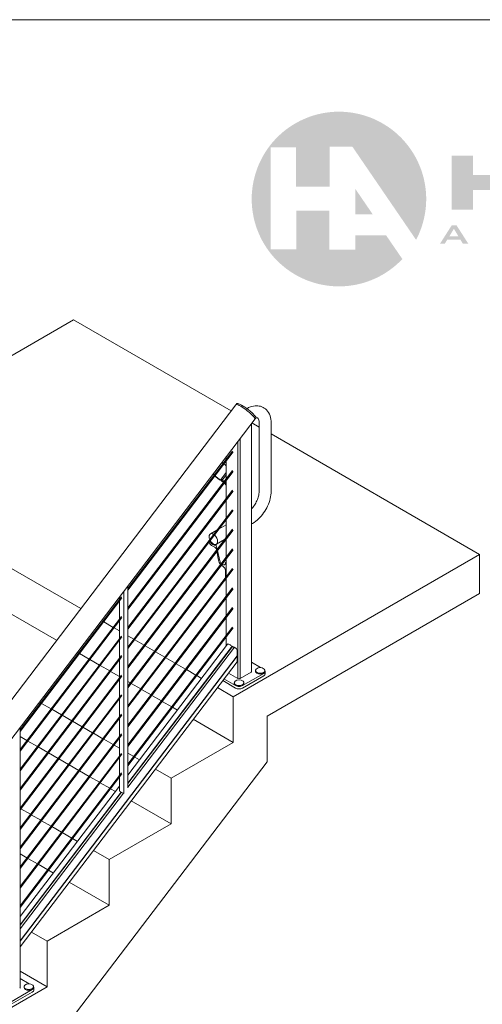
# Model space of a CAD drawing. Units: inches. Extents: x -1 to 1293, y 724 to 1086.
# Drawn here: x 1149 to 1207, y 963 to 1086 of the extents above; entities that cross this region are included whole.
import ezdxf

# ---------------------------------------------------------------- set-up
doc = ezdxf.new("R2010")
doc.units = ezdxf.units.IN
doc.header["$MEASUREMENT"] = 0
doc.layers.add('Detail', color=2, linetype='Continuous')

msp = doc.modelspace()

# ---------------------------------------------------------------- hatches: boundary and pattern name
at = {"lineweight": 0}
h = msp.add_hatch(color=5, dxfattribs=at)
h.paths.add_polyline_path([(1198.98603, 1068.93902), (1198.78882, 1069.28892), (1198.57888, 1069.62609), (1198.35622, 1069.9569), (1198.1272, 1070.28134), (1197.8791, 1070.59306), (1197.62463, 1070.89843), (1197.35744, 1071.19742), (1197.07752, 1071.4837), (1196.79125, 1071.75725), (1196.49225, 1072.02444), (1196.18689, 1072.27891), (1195.8688, 1072.52066), (1195.54436, 1072.74968), (1195.21355, 1072.96597), (1194.87002, 1073.17591), (1194.52649, 1073.37312), (1194.17023, 1073.55125), (1193.80761, 1073.72302), (1193.43864, 1073.8757), (1193.06966, 1074.01565), (1192.69432, 1074.14289), (1192.30626, 1074.2574), (1191.92455, 1074.35918), (1191.53649, 1074.44189), (1191.14207, 1074.51823), (1190.74764, 1074.57548), (1190.35322, 1074.61365), (1189.95243, 1074.64546), (1189.55801, 1074.65818), (1189.15722, 1074.65818), (1188.75643, 1074.64546), (1188.36201, 1074.61365), (1187.96122, 1074.56912), (1187.57316, 1074.51187), (1187.17873, 1074.43553), (1186.79067, 1074.35282), (1186.40261, 1074.25104), (1186.02091, 1074.13653), (1185.64557, 1074.00929), (1185.27659, 1073.86297), (1184.90761, 1073.70393), (1184.54499, 1073.53853), (1184.1951, 1073.35404), (1183.84521, 1073.15683), (1183.50168, 1072.95325), (1183.17087, 1072.73059), (1182.84642, 1072.50157), (1182.52834, 1072.25983), (1182.22298, 1072.00536), (1181.93034, 1071.73817), (1181.64406, 1071.45825), (1181.36415, 1071.17198), (1181.09696, 1070.87934), (1180.84249, 1070.57398), (1180.60075, 1070.25589), (1180.37172, 1069.93145), (1180.14907, 1069.60064), (1179.93913, 1069.25711), (1179.74192, 1068.91358), (1179.56379, 1068.55732), (1179.39202, 1068.19471), (1179.23298, 1067.83209), (1179.09302, 1067.45675), (1178.96579, 1067.08141), (1178.84492, 1066.69971), (1178.74949, 1066.31165), (1178.66043, 1065.92358), (1178.58409, 1065.52916), (1178.52683, 1065.1411), (1178.4823, 1064.74031), (1178.45049, 1064.34588), (1178.43777, 1063.9451), (1178.43141, 1063.55067), (1178.45049, 1063.14989), (1178.47594, 1062.75546), (1178.52047, 1062.35468), (1178.57773, 1061.96025), (1178.64771, 1061.57219), (1178.73041, 1061.17776), (1178.8322, 1060.79606), (1178.94671, 1060.41436), (1179.07394, 1060.03266), (1179.2139, 1059.66368), (1179.36658, 1059.2947), (1179.53834, 1058.93209), (1179.71647, 1058.57583), (1179.90732, 1058.22594), (1180.11726, 1057.88877), (1180.33355, 1057.5516), (1180.56894, 1057.22715), (1180.80432, 1056.91543), (1181.05879, 1056.60371), (1181.32598, 1056.30471), (1181.59953, 1056.01843), (1181.88581, 1055.73852), (1182.18481, 1055.47133), (1182.49017, 1055.21686), (1182.80189, 1054.96875), (1183.12634, 1054.73973), (1183.45714, 1054.51707), (1183.79431, 1054.30714), (1184.14421, 1054.10992), (1184.4941, 1053.92544), (1184.85672, 1053.75367), (1185.21933, 1053.59463), (1185.59467, 1053.44831), (1185.97001, 1053.32108), (1186.35171, 1053.20656), (1186.73341, 1053.09842), (1187.12148, 1053.00935), (1187.5159, 1052.93937), (1187.91033, 1052.87576), (1188.30475, 1052.83123), (1188.69918, 1052.79942), (1189.09996, 1052.78033), (1189.49439, 1052.78033), (1189.89517, 1052.78669), (1190.29596, 1052.8185), (1190.69039, 1052.85667), (1191.08481, 1052.91393), (1191.47924, 1052.98391), (1191.8673, 1053.06661), (1192.25536, 1053.16203), (1192.63706, 1053.27654), (1193.0124, 1053.40378), (1193.38774, 1053.54373), (1193.75672, 1053.69641), (1194.11934, 1053.86182), (1194.46923, 1054.03995), (1194.81912, 1054.2308), (1195.16265, 1054.43437), (1195.49982, 1054.65703), (1195.82427, 1054.88605), (1196.14235, 1055.1278), (1196.44772, 1055.3759), (1196.74672, 1055.64309), (1197.03935, 1055.91664), (1197.31927, 1056.20292), (1195.28989, 1059.16111), (1191.41562, 1059.16111), (1191.41562, 1057.3862), (1188.16479, 1057.3862), (1188.16479, 1062.25289), (1184.0297, 1062.25289), (1184.0297, 1057.43709), (1180.82977, 1057.43709), (1180.82977, 1070.21136), (1183.97244, 1070.21136), (1183.97244, 1065.28741), (1188.21569, 1065.28741), (1188.21569, 1070.26226), (1191.06573, 1070.26226), (1199.04329, 1058.60128), (1199.22141, 1058.95753), (1199.38682, 1059.32015), (1199.5395, 1059.68913), (1199.67945, 1060.06447), (1199.80669, 1060.43981), (1199.91484, 1060.82151), (1200.01662, 1061.20957), (1200.09933, 1061.59763), (1200.1693, 1061.99206), (1200.22656, 1062.38648), (1200.27109, 1062.78091), (1200.29654, 1063.1817), (1200.30926, 1063.57612), (1200.30926, 1063.97691), (1200.29018, 1064.37769), (1200.25837, 1064.77212), (1200.21384, 1065.16654), (1200.15022, 1065.56097), (1200.08024, 1065.95539), (1199.99118, 1066.34346), (1199.88939, 1066.73152), (1199.76852, 1067.11322), (1199.64128, 1067.48856), (1199.49497, 1067.85754), (1199.33592, 1068.22652), (1199.17052, 1068.58277)])
h.paths.add_polyline_path([(1191.41562, 1065.0075), (1191.41562, 1061.78212), (1193.61676, 1061.78212)], flags=17)
h = msp.add_hatch(color=5, dxfattribs=at)
h.paths.add_polyline_path([(1214.09504, 1069.15532), (1211.35316, 1069.15532), (1211.35316, 1066.72516), (1206.18746, 1066.72516), (1206.18746, 1069.15532), (1203.50919, 1069.15532), (1203.50919, 1062.39921), (1206.18746, 1062.39921), (1206.18746, 1064.83573), (1211.2132, 1064.83573), (1211.2132, 1062.39921), (1214.09504, 1062.39921)])
h.paths.add_polyline_path([(1222.42886, 1069.15532), (1219.2671, 1069.15532), (1214.81392, 1062.39921), (1217.77846, 1062.39921), (1218.44008, 1063.46161), (1223.45945, 1063.46161), (1224.28011, 1062.39921), (1227.08562, 1062.39921)])
h.paths.add_polyline_path([(1219.4325, 1065.21744), (1220.81299, 1067.32316), (1222.19984, 1065.21744)], flags=16)
h.paths.add_polyline_path([(1230.36189, 1067.1323), (1234.70692, 1062.39921), (1238.6957, 1062.39921), (1238.6957, 1069.15532), (1236.20192, 1069.15532), (1236.20192, 1064.49857), (1231.68512, 1069.15532), (1227.74087, 1069.15532), (1227.74087, 1062.39921), (1230.36189, 1062.39921)])
h.paths.add_polyline_path([(1249.51057, 1065.3892), (1249.31972, 1065.62458), (1249.11615, 1065.83452), (1248.88713, 1066.01265), (1248.64538, 1066.15897), (1248.38455, 1066.27984), (1248.111, 1066.34982), (1247.84381, 1066.38799), (1242.7481, 1066.62973), (1242.62723, 1066.63609), (1242.50635, 1066.68699), (1242.41729, 1066.76969), (1242.35367, 1066.89056), (1242.33459, 1067.02416), (1242.34095, 1067.15775), (1242.3982, 1067.27862), (1242.47454, 1067.37405), (1242.58269, 1067.44403), (1242.70357, 1067.45675), (1246.5333, 1067.45675), (1246.67962, 1067.45675), (1246.81958, 1067.40586), (1246.94045, 1067.33588), (1247.03588, 1067.22773), (1247.11222, 1067.09413), (1247.15675, 1066.94145), (1247.15675, 1066.71243), (1249.606, 1066.71243), (1249.606, 1067.4822), (1249.57419, 1067.74303), (1249.48513, 1067.98477), (1249.37698, 1068.20107), (1249.23702, 1068.411), (1249.05889, 1068.60186), (1248.87441, 1068.75454), (1248.68355, 1068.87541), (1248.4609, 1068.97083), (1248.23187, 1069.03445), (1248.00285, 1069.07262), (1246.45696, 1069.15532), (1242.22008, 1069.15532), (1241.94016, 1069.1426), (1241.65389, 1069.09171), (1241.3867, 1069.009), (1241.12587, 1068.88813), (1240.8714, 1068.73545), (1240.6551, 1068.53824), (1240.44517, 1068.32194), (1240.26068, 1068.0802), (1240.12072, 1067.81937), (1239.99985, 1067.52673), (1239.95532, 1067.37405), (1239.94895, 1067.21501), (1239.94895, 1066.64882), (1239.95532, 1066.47069), (1240.01257, 1066.29256), (1240.10163, 1066.13352), (1240.22251, 1065.99992), (1240.50242, 1065.75818), (1240.82051, 1065.54188), (1241.13223, 1065.37648), (1241.4694, 1065.23016), (1241.81929, 1065.13473), (1242.18191, 1065.07112), (1242.53816, 1065.05203), (1246.6669, 1064.8421), (1246.77505, 1064.83573), (1246.8832, 1064.78484), (1246.97226, 1064.71486), (1247.0486, 1064.61308), (1247.09313, 1064.50493), (1247.09949, 1064.37769), (1247.09313, 1064.25682), (1247.05496, 1064.14867), (1246.99134, 1064.04052), (1246.90228, 1063.95146), (1246.79413, 1063.90693), (1246.68598, 1063.88148), (1243.02801, 1063.88148), (1242.85625, 1063.8942), (1242.67812, 1063.95146), (1242.51908, 1064.05325), (1242.38548, 1064.18048), (1242.29006, 1064.35225), (1242.22008, 1064.53037), (1242.21372, 1064.73395), (1239.81536, 1064.73395), (1239.81536, 1064.05325), (1239.8408, 1063.85603), (1239.8917, 1063.67791), (1240.02529, 1063.42344), (1240.18434, 1063.19442), (1240.36883, 1063.00357), (1240.57876, 1062.8318), (1240.82051, 1062.69184), (1241.05589, 1062.59642), (1241.31672, 1062.5328), (1241.57755, 1062.50736), (1242.56361, 1062.39921), (1247.87562, 1062.39921), (1248.12373, 1062.39921), (1248.37819, 1062.4501), (1248.61358, 1062.52008), (1248.8426, 1062.64095), (1249.05253, 1062.78727), (1249.24974, 1062.9654), (1249.42151, 1063.1817), (1249.54874, 1063.41072), (1249.63781, 1063.61429), (1249.66325, 1063.84331), (1249.66325, 1064.86754), (1249.63781, 1065.05839), (1249.59328, 1065.23016)])
h.paths.add_polyline_path([(1259.29485, 1066.60428), (1253.41665, 1066.60428), (1253.41665, 1067.52673), (1259.702, 1067.52673), (1259.702, 1069.15532), (1250.87198, 1069.15532), (1250.87198, 1062.41193), (1259.76562, 1062.41193), (1259.76562, 1064.05961), (1253.41665, 1064.05961), (1253.41665, 1065.16018), (1259.29485, 1065.16018)])
h.paths.add_polyline_path([(1263.60172, 1066.99871), (1268.16305, 1062.39921), (1271.98643, 1062.39921), (1271.98643, 1069.15532), (1269.4672, 1069.15532), (1269.4672, 1064.4095), (1264.9504, 1069.15532), (1261.0316, 1069.15532), (1261.0316, 1062.39921), (1263.60172, 1062.39921)])
h = msp.add_hatch(color=5, dxfattribs=at)
h.paths.add_polyline_path([(1204.10083, 1060.43981), (1203.51555, 1060.43981), (1202.03328, 1058.11143), (1202.63764, 1058.11143), (1202.943, 1058.62036), (1204.6034, 1058.62036), (1204.91513, 1058.11143), (1205.59583, 1058.11143)])
h.paths.add_polyline_path([(1203.20383, 1059.04023), (1203.78274, 1059.98813), (1204.34893, 1059.04023)], flags=16)
h.paths.add_polyline_path([(1208.99933, 1058.98934), (1209.57824, 1058.98934), (1210.62792, 1058.11143), (1211.49947, 1058.11143), (1210.29712, 1058.98934), (1210.63428, 1058.98934), (1210.71063, 1058.9957), (1210.7806, 1058.9957), (1210.84422, 1059.00843), (1210.90784, 1059.02115), (1210.95873, 1059.03387), (1211.00962, 1059.05296), (1211.05416, 1059.07204), (1211.08596, 1059.09749), (1211.12414, 1059.1293), (1211.14958, 1059.16111), (1211.17503, 1059.19928), (1211.19411, 1059.23745), (1211.20684, 1059.28198), (1211.21956, 1059.33287), (1211.22592, 1059.38377), (1211.22592, 1059.44102), (1211.22592, 1059.98813), (1211.22592, 1060.04538), (1211.21956, 1060.10264), (1211.20684, 1060.15353), (1211.19411, 1060.19806), (1211.17503, 1060.23623), (1211.14958, 1060.2744), (1211.12414, 1060.30621), (1211.08596, 1060.33802), (1211.05416, 1060.36347), (1211.00962, 1060.38255), (1210.95873, 1060.40164), (1210.90784, 1060.41436), (1210.84422, 1060.42708), (1210.7806, 1060.43344), (1210.71063, 1060.43981), (1210.63428, 1060.43981), (1208.40133, 1060.43981), (1208.40133, 1058.11143), (1208.99933, 1058.11143)])
h.paths.add_polyline_path([(1208.99933, 1059.39013), (1208.99933, 1060.03902), (1210.36709, 1060.03902), (1210.44343, 1060.03902), (1210.54363, 1060.01675), (1210.59678, 1059.99549), (1210.64065, 1059.92239), (1210.64065, 1059.85453), (1210.64065, 1059.57462), (1210.64065, 1059.48555), (1210.57703, 1059.42194), (1210.50069, 1059.40285), (1210.44343, 1059.39013), (1210.36709, 1059.39013)], flags=16)
h.paths.add_polyline_path([(1214.97932, 1060.0263), (1216.62064, 1060.0263), (1216.62064, 1059.58734), (1217.225, 1059.67004), (1217.225, 1059.8927), (1217.225, 1059.96904), (1217.21863, 1060.03902), (1217.20591, 1060.10264), (1217.19319, 1060.15989), (1217.1741, 1060.21079), (1217.14866, 1060.25532), (1217.12321, 1060.29349), (1217.0914, 1060.3253), (1217.05323, 1060.35074), (1217.0087, 1060.37619), (1216.95781, 1060.39527), (1216.89419, 1060.41436), (1216.83057, 1060.42708), (1216.75423, 1060.43344), (1216.67153, 1060.43981), (1216.5761, 1060.43981), (1215.01749, 1060.43981), (1214.92843, 1060.43981), (1214.84572, 1060.43344), (1214.76938, 1060.42708), (1214.69941, 1060.41436), (1214.63579, 1060.39527), (1214.58489, 1060.37619), (1214.54036, 1060.35074), (1214.50219, 1060.3253), (1214.47038, 1060.29349), (1214.44494, 1060.25532), (1214.41949, 1060.21079), (1214.40041, 1060.15989), (1214.38768, 1060.10264), (1214.37496, 1060.03902), (1214.3686, 1059.96904), (1214.3686, 1059.8927), (1214.3686, 1058.6649), (1214.3686, 1058.58855), (1214.37496, 1058.51858), (1214.38768, 1058.45496), (1214.40041, 1058.3977), (1214.41949, 1058.34045), (1214.44494, 1058.29592), (1214.47038, 1058.25775), (1214.50219, 1058.22594), (1214.54036, 1058.20049), (1214.58489, 1058.17504), (1214.63579, 1058.15596), (1214.69941, 1058.14324), (1214.76938, 1058.13051), (1214.84572, 1058.11779), (1214.92843, 1058.11143), (1215.01749, 1058.11143), (1216.5761, 1058.11143), (1216.67153, 1058.11143), (1216.75423, 1058.11779), (1216.83057, 1058.13051), (1216.89419, 1058.14324), (1216.95781, 1058.15596), (1217.0087, 1058.17504), (1217.05323, 1058.20049), (1217.0914, 1058.22594), (1217.12321, 1058.25775), (1217.14866, 1058.29592), (1217.1741, 1058.34045), (1217.19319, 1058.3977), (1217.20591, 1058.45496), (1217.21863, 1058.51858), (1217.225, 1058.58855), (1217.225, 1058.6649), (1217.225, 1058.93845), (1216.62064, 1059.05296), (1216.62064, 1058.55038), (1214.97932, 1058.55038)])
h.paths.add_polyline_path([(1223.56124, 1060.43981), (1222.95052, 1060.43981), (1222.95052, 1059.53645), (1221.04837, 1059.53645), (1221.04837, 1060.43981), (1220.44401, 1060.43981), (1220.44401, 1058.11143), (1221.04837, 1058.11143), (1221.04837, 1059.11658), (1222.95052, 1059.11658), (1222.95052, 1058.11143), (1223.56124, 1058.11143)])
h.paths.add_polyline_path([(1227.46732, 1060.43981), (1226.86296, 1060.43981), (1226.86296, 1058.11143), (1227.46732, 1058.11143)])
h.paths.add_polyline_path([(1233.18648, 1060.43981), (1230.1774, 1060.43981), (1230.1774, 1060.0263), (1231.3734, 1060.0263), (1231.3734, 1058.11143), (1231.98412, 1058.11143), (1231.98412, 1060.0263), (1233.18648, 1060.0263)])
h.paths.add_polyline_path([(1237.70964, 1059.52372), (1236.50092, 1059.52372), (1236.50092, 1060.04538), (1238.56847, 1060.04538), (1238.56847, 1060.43981), (1235.8902, 1060.43981), (1235.8902, 1058.11143), (1238.59391, 1058.11143), (1238.59391, 1058.55038), (1236.50092, 1058.55038), (1236.50092, 1059.1293), (1237.70964, 1059.1293)])
h.paths.add_polyline_path([(1242.2328, 1060.0263), (1243.87412, 1060.0263), (1243.87412, 1059.58734), (1244.47848, 1059.67004), (1244.47848, 1059.8927), (1244.47848, 1059.96904), (1244.47212, 1060.03902), (1244.45939, 1060.10264), (1244.44667, 1060.15989), (1244.42758, 1060.21079), (1244.40214, 1060.25532), (1244.37669, 1060.29349), (1244.34488, 1060.3253), (1244.30671, 1060.35074), (1244.26218, 1060.37619), (1244.21129, 1060.39527), (1244.14767, 1060.41436), (1244.08405, 1060.42708), (1244.00771, 1060.43344), (1243.92501, 1060.43981), (1243.82958, 1060.43981), (1242.27097, 1060.43981), (1242.18191, 1060.43981), (1242.0992, 1060.43344), (1242.02286, 1060.42708), (1241.95289, 1060.41436), (1241.88927, 1060.39527), (1241.83838, 1060.37619), (1241.79384, 1060.35074), (1241.75567, 1060.3253), (1241.72387, 1060.29349), (1241.69842, 1060.25532), (1241.67297, 1060.21079), (1241.65389, 1060.15989), (1241.64116, 1060.10264), (1241.6348, 1060.03902), (1241.62844, 1059.96904), (1241.62208, 1059.8927), (1241.62208, 1058.6649), (1241.62844, 1058.58855), (1241.6348, 1058.51858), (1241.64116, 1058.45496), (1241.65389, 1058.3977), (1241.67297, 1058.34045), (1241.69842, 1058.29592), (1241.72387, 1058.25775), (1241.75567, 1058.22594), (1241.79384, 1058.20049), (1241.83838, 1058.17504), (1241.88927, 1058.15596), (1241.95289, 1058.14324), (1242.02286, 1058.13051), (1242.0992, 1058.11779), (1242.18191, 1058.11143), (1242.27097, 1058.11143), (1243.82958, 1058.11143), (1243.92501, 1058.11143), (1244.00771, 1058.11779), (1244.08405, 1058.13051), (1244.14767, 1058.14324), (1244.21129, 1058.15596), (1244.26218, 1058.17504), (1244.30671, 1058.20049), (1244.34488, 1058.22594), (1244.37669, 1058.25775), (1244.40214, 1058.29592), (1244.42758, 1058.34045), (1244.44667, 1058.3977), (1244.45939, 1058.45496), (1244.47212, 1058.51858), (1244.47848, 1058.58855), (1244.47848, 1058.6649), (1244.47848, 1058.93845), (1243.87412, 1059.05296), (1243.87412, 1058.55038), (1242.2328, 1058.55038)])
h.paths.add_polyline_path([(1250.11493, 1060.43981), (1247.10586, 1060.43981), (1247.10586, 1060.0263), (1248.30185, 1060.0263), (1248.30185, 1058.11143), (1248.91258, 1058.11143), (1248.91258, 1060.0263), (1250.11493, 1060.0263)])
h.paths.add_polyline_path([(1255.75139, 1058.45496), (1255.76412, 1058.51858), (1255.77048, 1058.58855), (1255.77048, 1058.6649), (1255.77048, 1060.43981), (1255.16612, 1060.43981), (1255.16612, 1058.55038), (1253.42938, 1058.55038), (1253.42938, 1060.43981), (1252.82501, 1060.43981), (1252.82501, 1058.6649), (1252.82501, 1058.58855), (1252.83138, 1058.51858), (1252.8441, 1058.45496), (1252.85682, 1058.3977), (1252.87591, 1058.34045), (1252.90136, 1058.29592), (1252.9268, 1058.25775), (1252.95861, 1058.22594), (1252.99678, 1058.20049), (1253.04131, 1058.17504), (1253.09221, 1058.15596), (1253.15582, 1058.14324), (1253.21944, 1058.13051), (1253.29578, 1058.11779), (1253.37848, 1058.11143), (1253.47391, 1058.11143), (1255.12158, 1058.11143), (1255.21701, 1058.11143), (1255.29971, 1058.11779), (1255.37605, 1058.13051), (1255.43967, 1058.14324), (1255.50329, 1058.15596), (1255.55418, 1058.17504), (1255.59871, 1058.20049), (1255.63688, 1058.22594), (1255.66869, 1058.25775), (1255.69414, 1058.29592), (1255.71958, 1058.34045), (1255.73867, 1058.3977)])
h.paths.add_polyline_path([(1261.82044, 1059.16111), (1261.84589, 1059.19928), (1261.86498, 1059.23745), (1261.8777, 1059.28198), (1261.89042, 1059.33287), (1261.89679, 1059.38377), (1261.89679, 1059.44102), (1261.89679, 1059.98813), (1261.89679, 1060.04538), (1261.89042, 1060.10264), (1261.8777, 1060.15353), (1261.86498, 1060.19806), (1261.84589, 1060.23623), (1261.82044, 1060.2744), (1261.75683, 1060.33802), (1261.71866, 1060.36347), (1261.68049, 1060.38255), (1261.62959, 1060.40164), (1261.57234, 1060.41436), (1261.51508, 1060.42708), (1261.45147, 1060.43344), (1261.38149, 1060.43981), (1261.30515, 1060.43981), (1259.07219, 1060.43981), (1259.07219, 1058.11143), (1259.67019, 1058.11143), (1259.67019, 1058.98934), (1260.24275, 1058.98934), (1261.29879, 1058.11143), (1262.17034, 1058.11143), (1260.96798, 1058.98934), (1261.30515, 1058.98934), (1261.38149, 1058.9957), (1261.45147, 1058.9957), (1261.51508, 1059.00843), (1261.57234, 1059.02115), (1261.62959, 1059.03387), (1261.68049, 1059.05296), (1261.71866, 1059.07204), (1261.75683, 1059.09749)])
h.paths.add_polyline_path([(1259.67019, 1059.39013), (1259.67019, 1060.03902), (1261.03796, 1060.03902), (1261.12702, 1060.03902), (1261.25171, 1060.00339), (1261.29624, 1059.95886), (1261.31151, 1059.86725), (1261.31151, 1059.57462), (1261.30515, 1059.53008), (1261.29242, 1059.44102), (1261.18746, 1059.40603), (1261.10794, 1059.39013), (1261.03796, 1059.39013)], flags=16)
h.paths.add_polyline_path([(1266.66169, 1060.43981), (1266.07005, 1060.43981), (1264.59414, 1058.11143), (1265.1985, 1058.11143), (1265.50386, 1058.62036), (1267.1579, 1058.62036), (1267.47599, 1058.11143), (1268.15669, 1058.11143)])
h.paths.add_polyline_path([(1266.9098, 1059.04023), (1265.76469, 1059.04023), (1266.34361, 1059.98813)], flags=16)
h.paths.add_polyline_path([(1273.53232, 1058.55038), (1271.56655, 1058.55038), (1271.56655, 1060.43981), (1270.96219, 1060.43981), (1270.96219, 1058.11143), (1273.53232, 1058.11143)])

# ---------------------------------------------------------------- linework, layer by layer
at = {"layer": 'Detail', "color": 7, "lineweight": 0, "extrusion": (0, 0.816497, 0.57735)}
for p, q in [((1131.77242, 1034.55716), (1156.08593, 1048.59456)), ((1156.08593, 1048.59456), (1175.86777, 1037.17351)), ((1176.45719, 1037.94741), (1122.18772, 966.69291)), ((1176.56901, 1038.09422), (1176.45719, 1037.94741)), ((1178.85266, 1036.18279), (1124.58319, 964.9283)), ((1178.96448, 1036.3296), (1178.85266, 1036.18279)), ((1178.42087, 1004.54853), (1178.42087, 1035.61586)), ((1178.46511, 1035.67394), (1179.36909, 1035.15202)), ((1179.36909, 1027.109), (1179.36909, 1035.68221)), ((1180.86909, 1027.109), (1180.86909, 1035.68221)), ((1176.9708, 1003.66227), (1176.9708, 1033.71195)), ((1180.86909, 1034.286), (1206.99761, 1019.20069)), ((1176.68072, 1003.66227), (1176.68072, 1033.33108)), ((1176.01817, 1032.1479), (1162.9175, 1014.94704)), ((1176.08976, 1032.03559), (1162.9175, 1014.74074)), ((1175.23065, 1031.1139), (1175.23065, 1031.42717)), ((1174.86884, 1030.63886), (1174.73216, 1030.77267)), ((1175.10757, 1030.40514), (1174.95885, 1030.55074)), ((1175.23065, 1028.66442), (1175.23065, 1030.9076)), ((1127.46544, 1029.46093), (1157.00453, 1012.40653)), ((1176.01817, 1029.69841), (1162.9175, 1012.49755)), ((1176.08976, 1029.5861), (1162.9175, 1012.29125)), ((1173.58521, 1029.26676), (1173.7197, 1029.13007)), ((1173.75053, 1029.17055), (1173.61385, 1029.30436)), ((1173.80828, 1029.04006), (1173.82363, 1029.02446)), ((1173.98927, 1028.93683), (1173.84054, 1029.08243)), ((1174.60426, 1028.63677), (1175.23065, 1029.45921)), ((1175.23065, 1029.17656), (1174.75808, 1028.5561)), ((1174.61122, 1028.62121), (1174.61571, 1028.61567)), ((1174.75808, 1028.5561), (1174.63698, 1028.62602)), ((1174.95907, 1028.30784), (1174.75808, 1028.5561)), ((1175.23065, 1027.9724), (1175.04003, 1028.20784)), ((1175.04836, 1028.08127), (1175.23065, 1027.85611)), ((1175.23065, 1026.21493), (1175.23065, 1028.45811)), ((1176.01817, 1027.24892), (1162.9175, 1010.04806)), ((1176.08976, 1027.13661), (1162.9175, 1009.84176)), ((1125.20547, 1025.05025), (1153.98099, 1008.43669)), ((1175.23065, 1023.76544), (1175.23065, 1026.00862)), ((1176.01817, 1024.79944), (1162.9175, 1007.59857)), ((1176.08976, 1024.68712), (1162.9175, 1007.39227)), ((1174.34457, 1022.39574), (1175.23065, 1022.90731)), ((1175.23065, 1021.31595), (1175.23065, 1023.55913)), ((1178.42087, 1023.01714), (1178.54955, 1023.09143)), ((1176.01817, 1022.34995), (1162.9175, 1005.14908)), ((1176.08976, 1022.23763), (1162.9175, 1004.94278)), ((1173.25626, 1021.7674), (1174.06413, 1022.23382)), ((1173.1854, 1020.87378), (1173.25054, 1020.91138)), ((1174.0953, 1019.82526), (1173.97024, 1020.31884)), ((1174.00626, 1020.46836), (1175.0394, 1021.06485)), ((1175.23065, 1018.86646), (1175.23065, 1021.10964)), ((1176.01817, 1019.90046), (1162.9175, 1002.69959)), ((1176.08976, 1019.78814), (1162.9175, 1002.49329)), ((1174.00631, 1019.80859), (1174.02247, 1019.72964)), ((1174.05574, 1019.56702), (1174.28013, 1018.47051)), ((1174.45793, 1018.394), (1174.13452, 1019.67045)), ((1176.11716, 1001.37184), (1206.99761, 1019.20069)), ((1206.99761, 1019.20069), (1206.99761, 1014.30171)), ((1175.14596, 1018.13876), (1175.14596, 1018.12912)), ((1175.16227, 1018.17481), (1175.23065, 1018.21429)), ((1175.23065, 1018.15416), (1175.20164, 1018.17091)), ((1175.23065, 1016.41697), (1175.23065, 1018.66015)), ((1176.01817, 1017.45097), (1162.9175, 1000.2501)), ((1176.08976, 1017.33865), (1162.9175, 1000.0438)), ((1175.14596, 1017.19932), (1175.14596, 1016.30577)), ((1162.9175, 1015.26031), (1162.9175, 989.95928)), ((1175.14596, 1016.09947), (1175.14596, 1016.06534)), ((1175.20164, 1015.9689), (1175.23065, 1015.95215)), ((1175.23065, 1013.96748), (1175.23065, 1016.21066)), ((1162.38717, 989.26297), (1162.38717, 1014.564)), ((1176.01817, 1015.00148), (1162.9175, 997.80061)), ((1176.08976, 1014.88916), (1162.9175, 997.59431)), ((1206.99761, 1014.30171), (1180.3598, 998.92236)), ((1162.09373, 1013.86545), (1149.4074, 997.2086)), ((1162.16531, 1013.75313), (1149.4074, 997.0023)), ((1161.85684, 1013.86769), (1161.85684, 1013.55442)), ((1161.85684, 1013.34811), (1161.85684, 1011.10493)), ((1175.23065, 1011.51799), (1175.23065, 1013.76117)), ((1176.01817, 1012.55199), (1162.9175, 995.35112)), ((1176.08976, 1012.43967), (1162.9175, 995.14482)), ((1162.09373, 1011.41596), (1149.4074, 994.75912)), ((1162.16531, 1011.30364), (1149.4074, 994.55281)), ((1159.60186, 1010.90696), (1159.76758, 1010.81128)), ((1159.87672, 1010.74827), (1161.06338, 1010.06314)), ((1161.85684, 1010.89863), (1161.85684, 1008.65544)), ((1175.23065, 1009.0685), (1175.23065, 1011.31168)), ((1161.17252, 1010.00013), (1161.85684, 1009.60504)), ((1176.01817, 1010.1025), (1162.9175, 992.90163)), ((1176.08976, 1009.99018), (1162.9175, 992.69533)), ((1162.9175, 1008.99267), (1163.65499, 1008.56688)), ((1162.09373, 1008.96647), (1149.4074, 992.30963)), ((1162.16531, 1008.85415), (1149.4074, 992.10332)), ((1161.85684, 1008.44914), (1161.85684, 1006.20595)), ((1175.41074, 1007.95989), (1162.9175, 991.55656)), ((1163.76413, 1008.50387), (1164.95079, 1007.81875)), ((1165.05993, 1007.75574), (1166.2466, 1007.07062)), ((1175.23065, 1007.72343), (1175.23065, 1008.86219)), ((1175.71714, 1007.89852), (1175.46528, 1007.97616)), ((1175.72557, 1007.84654), (1175.72557, 1007.88415)), ((1175.98526, 1007.68693), (1175.73264, 1007.83278)), ((1156.57832, 1006.93712), (1156.74404, 1006.84144)), ((1156.85318, 1006.77843), (1158.03984, 1006.09331)), ((1175.98526, 1007.68693), (1162.9175, 990.52929)), ((1176.00683, 1007.67448), (1162.9175, 990.48851)), ((1175.99604, 1007.66594), (1162.9175, 990.49413)), ((1176.26785, 1007.57674), (1162.9175, 990.04805)), ((1166.35573, 1007.00761), (1167.5424, 1006.32248)), ((1175.99604, 1007.66594), (1175.98526, 1007.68693)), ((1176.00683, 1007.67448), (1175.99604, 1007.66594)), ((1176.23984, 1007.53995), (1176.00683, 1007.67448)), ((1176.5268, 1007.36329), (1176.27495, 1007.57647)), ((1176.59814, 1006.49215), (1176.59814, 1007.20336)), ((1162.09373, 1006.51698), (1149.4074, 989.86014)), ((1176.59814, 1006.49215), (1149.4074, 970.79136)), ((1176.59814, 1006.4624), (1149.4074, 970.76161)), ((1162.16531, 1006.40466), (1149.4074, 989.65383)), ((1176.59814, 1005.75119), (1149.4074, 970.0504)), ((1158.14898, 1006.0303), (1159.33565, 1005.34518)), ((1161.85684, 1005.99965), (1161.85684, 1003.75646)), ((1167.65154, 1006.25947), (1168.8382, 1005.57435)), ((1168.94734, 1005.51134), (1170.13401, 1004.82622)), ((1176.59814, 1006.4624), (1176.58902, 1006.48017)), ((1176.59814, 1005.75119), (1176.59814, 1006.4624)), ((1178.42087, 1005.68072), (1179.55198, 1005.02768)), ((1162.09373, 1004.06749), (1149.4074, 987.41065)), ((1159.44478, 1005.28217), (1160.63145, 1004.59705)), ((1160.74059, 1004.53404), (1161.85684, 1003.88957)), ((1170.24314, 1004.76321), (1171.42981, 1004.07809)), ((1175.51831, 1004.33339), (1176.68072, 1003.66227)), ((1176.9708, 1003.66227), (1178.36079, 1004.46479)), ((1179.93981, 1004.29329), (1177.28844, 1002.76252)), ((1178.90398, 1004.65059), (1178.90398, 1004.54853)), ((1180.09148, 1004.65059), (1180.09148, 1004.54853)), ((1180.12293, 1004.24234), (1180.12293, 1004.54853)), ((1162.16531, 1003.95517), (1149.4074, 987.20434)), ((1161.85684, 1003.55016), (1161.85684, 1001.30697)), ((1162.9175, 1003.2772), (1163.22306, 1003.10078)), ((1163.33219, 1003.03777), (1164.51886, 1002.35265)), ((1171.53894, 1004.01508), (1172.14136, 1003.66727)), ((1174.79592, 1003.38492), (1176.40428, 1002.45633)), ((1176.40428, 1002.76252), (1174.9579, 1003.59759)), ((1176.25261, 1003.11982), (1176.25261, 1003.01776)), ((1177.28844, 1002.45633), (1179.93981, 1003.98711)), ((1177.44011, 1003.11982), (1177.44011, 1003.01776)), ((1162.09373, 1001.618), (1149.4074, 984.96116)), ((1164.628, 1002.28964), (1165.81466, 1001.60452)), ((1174.13452, 1002.51652), (1176.11716, 1001.37184)), ((1162.16531, 1001.50568), (1149.4074, 984.75485)), ((1151.82704, 1000.69881), (1151.99276, 1000.60313)), ((1152.1019, 1000.54012), (1153.28857, 999.855)), ((1161.85684, 1001.10067), (1161.85684, 998.85748)), ((1165.9238, 1001.54151), (1167.11046, 1000.85638)), ((1167.2196, 1000.79337), (1168.40627, 1000.10825)), ((1176.11716, 995.65637), (1176.11716, 1001.37184)), ((1162.09373, 999.16851), (1149.4074, 982.51167)), ((1153.3977, 999.79199), (1154.58437, 999.10687)), ((1168.5154, 1000.04524), (1169.11782, 999.69744)), ((1162.16531, 999.05619), (1149.4074, 982.30536)), ((1154.69351, 999.04386), (1155.88017, 998.35873)), ((1155.98931, 998.29572), (1157.17598, 997.6106)), ((1161.85684, 998.65118), (1161.85684, 996.40799)), ((1171.11098, 998.54668), (1176.11716, 995.65637)), ((1180.3598, 998.92236), (1180.3598, 993.20688)), ((1149.4074, 964.93569), (1149.4074, 997.52187)), ((1162.09373, 996.71902), (1149.4074, 980.06218)), ((1157.28511, 997.54759), (1158.47178, 996.86247)), ((1158.58092, 996.79946), (1159.76758, 996.11434)), ((1162.16531, 996.6067), (1149.4074, 979.85587)), ((1149.4074, 996.38032), (1150.26503, 995.88516)), ((1150.37416, 995.82215), (1151.56083, 995.13703)), ((1159.87672, 996.05133), (1161.06338, 995.36621)), ((1161.85684, 996.20169), (1161.85684, 993.9585)), ((1168.33898, 991.16564), (1176.11716, 995.65637)), ((1162.09373, 994.26953), (1149.4074, 977.61269)), ((1151.66997, 995.07402), (1152.85663, 994.3889)), ((1152.96577, 994.32589), (1154.15244, 993.64077)), ((1161.17252, 995.3032), (1161.85684, 994.90811)), ((1162.9175, 994.29573), (1163.65499, 993.86994)), ((1180.3598, 993.20688), (1133.69075, 931.96964)), ((1162.16531, 994.15721), (1149.4074, 977.40638)), ((1154.26157, 993.57776), (1155.44824, 992.89264)), ((1161.85684, 993.7522), (1161.85684, 991.50901)), ((1163.76413, 993.80693), (1164.36655, 993.45912)), ((1162.09373, 991.82004), (1149.4074, 975.1632)), ((1155.55738, 992.82963), (1156.74404, 992.1445)), ((1156.85318, 992.08149), (1158.03984, 991.39637)), ((1166.35971, 992.30837), (1168.33898, 991.16564)), ((1162.16531, 991.70772), (1149.4074, 974.95689)), ((1158.14898, 991.33336), (1159.33565, 990.64824)), ((1159.44478, 990.58523), (1160.63145, 989.90011)), ((1161.85684, 991.30271), (1161.85684, 989.56063)), ((1168.33898, 985.45016), (1168.33898, 991.16564)), ((1161.85684, 990.16394), (1149.4074, 973.81813)), ((1162.08112, 989.43114), (1149.4074, 972.79085)), ((1162.09971, 989.4204), (1149.4074, 972.7557)), ((1162.10269, 989.41869), (1149.4074, 972.75008)), ((1162.34341, 989.29428), (1149.4074, 972.30961)), ((1160.74059, 989.8371), (1161.34301, 989.48929)), ((1161.85684, 989.56063), (1162.3357, 989.28416)), ((1163.33617, 988.33854), (1168.33898, 985.45016)), ((1149.5103, 987.33945), (1150.69696, 986.65432)), ((1150.8061, 986.59131), (1151.99276, 985.90619)), ((1152.1019, 985.84318), (1153.28857, 985.15806)), ((1153.3977, 985.09505), (1154.58437, 984.40993)), ((1154.69351, 984.34692), (1155.88017, 983.6618)), ((1160.56081, 980.95943), (1168.33898, 985.45016)), ((1155.98931, 983.59879), (1156.59173, 983.25098)), ((1158.58489, 982.10023), (1160.56081, 980.95943)), ((1149.4074, 981.68338), (1150.26503, 981.18823)), ((1150.37416, 981.12522), (1151.56083, 980.44009)), ((1160.56081, 975.24395), (1160.56081, 980.95943)), ((1151.66997, 980.37708), (1152.85663, 979.69196)), ((1152.96577, 979.62895), (1153.56819, 979.28114)), ((1155.56135, 978.13039), (1160.56081, 975.24395)), ((1152.78263, 970.75322), (1160.56081, 975.24395)), ((1150.81007, 971.89208), (1152.78263, 970.75322)), ((1152.78263, 965.03775), (1152.78263, 970.75322)), ((1149.4074, 966.98644), (1152.78263, 965.03775)), ((1149.4074, 966.06788), (1150.5385, 965.41484)), ((1145.00446, 960.54702), (1152.78263, 965.03775)), ((1150.92634, 964.68045), (1148.27497, 963.14968)), ((1149.89051, 965.03775), (1149.89051, 964.93569)), ((1151.07801, 965.03775), (1151.07801, 964.93569)), ((1151.10945, 964.6295), (1151.10945, 964.93569)), ((1148.27497, 962.84349), (1150.92634, 964.37426))]:
    msp.add_line(p, q, dxfattribs=at)
at = {"layer": 'Detail', "color": 7, "lineweight": 0}
msp.add_lwpolyline([(1038.48714, 1086.18644), (1292.84589, 1086.18644), (1292.84589, 752.98444), (1038.48714, 752.98444)], close=True, dxfattribs=at)
for centre in [(1179.49773, 1004.28882), (1176.84636, 1002.75805), (1150.48426, 964.67598)]:
    msp.add_arc(centre, 0.74084, 47.0939518, 132.9060482, dxfattribs=at)
for centre, major_axis, ratio, start_param, end_param in [((1177.6505, 1037.03855), (1.19331, -0.90886), 0.176722205, 0.186014948, 3.141592654), ((1177.6505, 1037.03855), (1.19331, -0.90886), 0.176722205, 0.186014948, 3.141592654), ((1177.76232, 1037.18537), (1.19331, -0.90886), 0.176722205, 0.186014948, 3.141592654), ((1178.81805, 1036.20915), (0.03461, -0.02636), 0.176722205, 0, 0.186014948), ((1178.81805, 1036.20915), (0.03461, -0.02636), 0.176722205, 0, 0.186014948), ((1178.92987, 1036.35596), (0.03461, -0.02636), 0.176722205, 0, 0.186014948), ((1175.38045, 1030.28811), (0.39778, -0.30296), 0.176722205, 4.098577367, 4.463676687), ((1174.26215, 1028.8198), (0.59666, -0.45444), 0.176722205, 4.030224849, 5.432299326), ((1174.26215, 1028.8198), (0.39778, -0.30296), 0.176722205, 4.098577367, 6.910018114), ((1174.6669, 1028.58906), (-0.06264, 0.04771), 0.176722205, 5.339221788, 6.910018114), ((1174.76996, 1028.242), (0.31321, -0.23855), 0.176722205, 1.286181792, 2.290706672), ((1174.76996, 1028.242), (0.31321, -0.23855), 0.176722205, 0.626832807, 0.929441911), ((1173.63126, 1021.11788), (0.375, -0.64952), 0.577350269, 2.292769615, 4.46449737), ((1173.63126, 1021.11788), (0.375, -0.64952), 0.577350269, 0.785398163, 2.102619538), ((1173.16207, 1020.71596), (-0.0625, 0.10826), 0.577350269, 1.100863738, 1.668235982), ((1173.55494, 1021.04108), (0.50001, -0.86604), 0.577350269, 4.809828635, 5.75467735), ((1173.16207, 1020.71596), (-0.0625, 0.10826), 0.577350269, 4.809828635, 5.656403247), ((1173.55494, 1021.04108), (0.37501, -0.64953), 0.577350269, 4.809828635, 6.214453453), ((1173.63126, 1021.11788), (0.375, -0.64952), 0.577350269, 4.654647447, 7.068583471), ((1173.79118, 1019.86624), (0.15748, -0.27277), 0.577350269, 1.047197551, 2.613084696), ((1173.93074, 1020.32602), (-0.02953, 0.05114), 0.577350269, 4.257142723, 6.214453453), ((1174.7924, 1018.33325), (0.37501, -0.64953), 0.577350269, 4.188790205, 4.985362832), ((1174.7924, 1018.33325), (0.25, -0.43302), 0.577350269, 4.257142723, 5.003343856), ((1174.7924, 1018.33325), (0.37501, -0.64953), 0.577350269, 5.162578947, 5.590864682), ((1174.7924, 1018.33325), (0.25, -0.43302), 0.577350269, 5.272319476, 7.068583471), ((1174.86756, 1017.36005), (0.19685, -0.34096), 0.577350269, 0.785398163, 2.449272028), ((1175.20164, 1018.10662), (-0.03937, 0.06819), 0.577350269, 5.497787144, 7.068583471), ((1175.20164, 1016.03319), (0.03937, -0.06819), 0.577350269, 3.926990817, 5.497787144), ((1175.48233, 1007.84757), (-0.05139, 0.12813), 0.561253153, 5.856748905, 6.606648955), ((1175.7185, 1007.88823), (-0.00411, 0.01025), 0.561253153, 4.091889109, 5.856748905), ((1175.73264, 1007.84246), (0.00411, -0.01025), 0.561253153, 4.091889109, 5.662685436), ((1176.27358, 1007.56776), (-0.00411, 0.01025), 0.561253153, 5.468621967, 6.606648955), ((1176.50976, 1007.25439), (-0.05139, 0.12813), 0.561253153, 4.091889109, 5.468621967), ((1178.21575, 1004.54853), (0.20512, 0), 0.577350269, 5.497787144, 6.283185307), ((1179.49773, 1004.65059), (0.59375, 0), 0.577350269, 2.585751245, 6.839026716), ((1179.49773, 1004.54853), (0.59375, 0), 0.577350269, 3.141592654, 6.283185307), ((1179.49773, 1004.54853), (0.6252, 0), 0.577350269, 5.497787144, 6.603424093), ((1179.49773, 1004.24234), (0.6252, 0), 0.577350269, 5.497787144, 6.283185307), ((1176.84636, 1003.11982), (0.59375, 0), 0.577350269, 2.585751245, 6.839026716), ((1176.84636, 1003.01776), (0.59375, 0), 0.577350269, 3.141592654, 6.283185307), ((1176.82576, 1003.74601), (0.20512, 0), 0.577350269, 3.926990817, 5.497787144), ((1176.84636, 1003.01776), (-0.6252, 0), 0.577350269, 0.785398163, 2.35619449), ((1176.84636, 1002.71157), (0.6252, 0), 0.577350269, 3.926990817, 5.497787144), ((1149.20228, 964.93569), (0.20512, 0), 0.577350269, 5.497787144, 6.283185307), ((1150.48426, 965.03775), (0.59375, 0), 0.577350269, 2.585751245, 6.839026716), ((1150.48426, 964.93569), (0.59375, 0), 0.577350269, 3.141592654, 6.283185307), ((1150.48426, 964.93569), (0.6252, 0), 0.577350269, 5.497787144, 6.603424093), ((1150.48426, 964.6295), (0.6252, 0), 0.577350269, 5.497787144, 6.283185307)]:
    msp.add_ellipse(centre, major_axis=major_axis, ratio=ratio, start_param=start_param, end_param=end_param, dxfattribs=at)
for points, knots in [([(1180.86909, 1035.68221), (1180.86909, 1035.98536), (1180.82847, 1036.28137), (1180.64216, 1036.83592), (1180.49495, 1037.09632), (1180.12338, 1037.47608), (1179.92218, 1037.61094), (1179.49125, 1037.78132), (1179.2648, 1037.82022), (1178.78161, 1037.81958), (1178.52584, 1037.76783), (1178.12504, 1037.62367), (1177.97315, 1037.55272), (1177.82559, 1037.46929)], [6.283185307, 6.283185307, 6.283185307, 6.283185307, 6.597344573, 6.597344573, 6.90850196, 6.90850196, 7.153915032, 7.153915032, 7.391256301, 7.391256301, 7.667652285, 7.667652285, 7.843612065, 7.843612065, 7.843612065, 7.843612065]), ([(1179.36909, 1035.68221), (1179.36909, 1035.82164), (1179.35271, 1035.94036), (1179.3038, 1036.12262), (1179.27193, 1036.18507), (1179.2117, 1036.27029), (1179.18914, 1036.28569), (1179.13188, 1036.31197), (1179.08993, 1036.32396), (1178.99314, 1036.31762), (1178.97287, 1036.31534), (1178.95086, 1036.31172)], [6.283185307, 6.283185307, 6.283185307, 6.283185307, 6.545300032, 6.545300032, 6.808416002, 6.808416002, 7.122575268, 7.122575268, 7.436734533, 7.436734533, 7.510708518, 7.510708518, 7.510708518, 7.510708518]), ([(1178.42087, 1024.90756), (1178.47437, 1024.96639), (1178.527, 1025.02836), (1178.70872, 1025.25765), (1178.82999, 1025.43969), (1179.04124, 1025.8211), (1179.13091, 1026.02056), (1179.2678, 1026.41003), (1179.3155, 1026.60009), (1179.36054, 1026.89471), (1179.36909, 1027.00727), (1179.36909, 1027.109)], [5.13704016, 5.13704016, 5.13704016, 5.13704016, 5.24741935, 5.24741935, 5.52858614, 5.52858614, 5.812226944, 5.812226944, 6.091948421, 6.091948421, 6.283185307, 6.283185307, 6.283185307, 6.283185307]), ([(1178.54955, 1023.09143), (1178.81208, 1023.243), (1179.061, 1023.43398), (1179.52446, 1023.87544), (1179.73886, 1024.1261), (1180.12152, 1024.66806), (1180.28967, 1024.95931), (1180.56769, 1025.56168), (1180.67757, 1025.87269), (1180.82816, 1026.49479), (1180.86909, 1026.80584), (1180.86909, 1027.109)], [4.71238898, 4.71238898, 4.71238898, 4.71238898, 5.026548246, 5.026548246, 5.340707511, 5.340707511, 5.654866776, 5.654866776, 5.969026042, 5.969026042, 6.283185307, 6.283185307, 6.283185307, 6.283185307])]:
    msp.add_open_spline(points, degree=3, knots=knots, dxfattribs=at)

doc.saveas('drawing.dxf')
